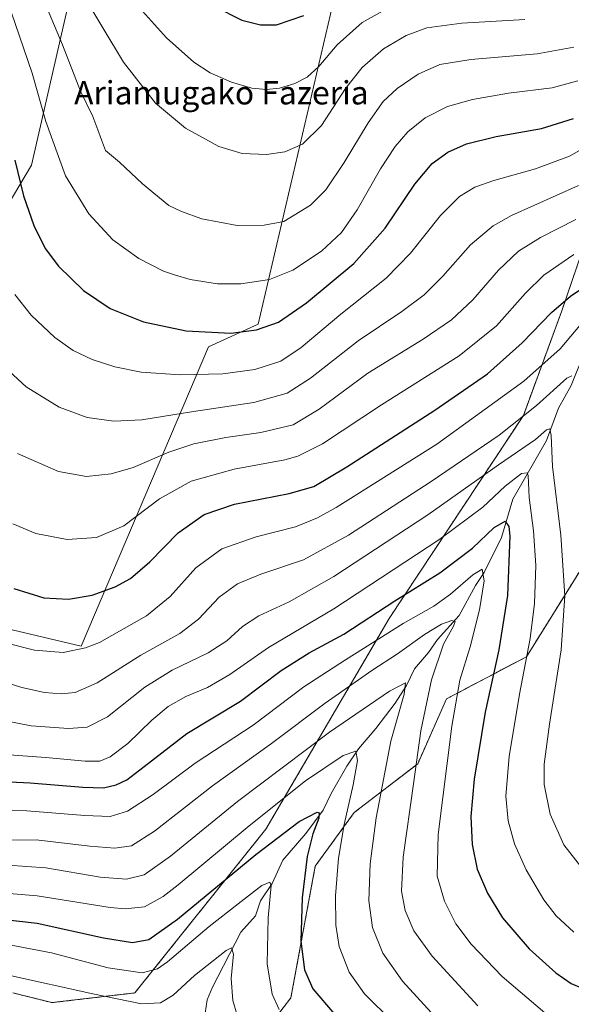
# Model space of a CAD drawing. Units: metres. Extents: x 637593 to 641038, y 4757573 to 4759956.
# Drawn here: x 639381 to 639570, y 4759443 to 4759781 of the extents above; entities that cross this region are included whole.
import ezdxf
from ezdxf.enums import TextEntityAlignment as Align

# ---------------------------------------------------------------- set-up
doc = ezdxf.new("R2010")
doc.units = ezdxf.units.M
doc.header["$MEASUREMENT"] = 0
doc.linetypes.add('TRAZOS', pattern=[0.75, 0.5, -0.25])
for name, color, linetype, lineweight in [('Arbolado forestal', 92, 'TRAZOS', 0), ('Arbolado forestal CxS', 92, 'Continuous', 0), ('Corriente natural lineal', 142, 'Continuous', 13), ('Curva de nivel maestra', 36, 'Continuous', 30), ('Curva de nivel normal', 36, 'Continuous', 0), ('Pastizal CxS', 92, 'Continuous', 0), ('Texto cartográfico', 19, 'Continuous', 0)]:
    doc.layers.add(name, color=color, linetype=linetype, lineweight=lineweight)
doc.styles.add('Arial', font='txt', dxfattribs={"height": 0.2})

# ---------------------------------------------------------------- blocks, each defined once
blk = doc.blocks.new('*U152')
at = {"layer": 'Arbolado forestal CxS', "color": 92, "linetype": 'Continuous', "lineweight": 0}
for points in [[(639649.08, 4759793.85, 938.28), (639627.28, 4759723.62, 920.17), (639621.22, 4759689.71, 914.34), (639603.06, 4759665.49, 905.44), (639590.79, 4759641.97, 898.71), (639591.01, 4759631.57, 898.07), (639590.94, 4759620.55, 897.07), (639572.35, 4759590.22, 886.65), (639555, 4759562.36, 879.45), (639527.6, 4759547.9, 867.95), (639517.72, 4759525.65, 864.84), (639496, 4759508.94, 856.25), (639482.64, 4759490.56, 851.39), (639474.29, 4759445.43, 846.69), (639461.13, 4759428.21, 838.99)], [(639379.08, 4759447.1, 836.47), (639392.44, 4759443.76, 836.32), (639420.83, 4759447.1, 841.67), (639465.75, 4759503.27, 852.14), (639507.91, 4759575.39, 872.04), (639553.93, 4759645.05, 889.91), (639567.08, 4759680.93, 898.93), (639577.19, 4759710.38, 907.58), (639577.63, 4759710.92, 907.69), (639577.63, 4759713.93, 908.93), (639595.8, 4759757.52, 923.13), (639626.07, 4759805.96, 938.48)]]:
    blk.add_polyline3d(points, dxfattribs=at)
blk = doc.blocks.new('*U164')
at = {"layer": 'Curva de nivel normal', "color": 36, "linetype": 'Continuous', "lineweight": 0}
blk.add_polyline3d([(639369.52, 4759499.49, 865), (639387, 4759499.54, 865), (639405.43, 4759497.44, 865), (639414, 4759496.75, 865), (639419.72, 4759497.52, 865), (639427.55, 4759502.5, 865), (639447.39, 4759518.09, 865), (639467.67, 4759532.58, 865), (639486, 4759546.38, 865), (639501.99, 4759557.6, 865), (639510.85, 4759563.36, 865), (639520.11, 4759569.95, 865), (639525.85, 4759573.53, 865), (639529.45, 4759574.73, 865), (639530.61, 4759574.4, 865), (639529.96, 4759572.78, 865), (639526.56, 4759566.65, 865), (639522.41, 4759554.4, 865), (639518.85, 4759536.98, 865), (639516.31, 4759518.73, 865), (639512.75, 4759493.61, 865), (639512.15, 4759481.98, 865), (639513.48, 4759475.37, 865), (639516.37, 4759468.32, 865), (639522.7, 4759459.74, 865), (639538.32, 4759442.69, 865)], dxfattribs=at)
blk = doc.blocks.new('*U169')
at = {"layer": 'Curva de nivel normal', "color": 36, "linetype": 'Continuous', "lineweight": 0}
blk.add_polyline3d([(639367.98, 4759556.3, 890), (639382.08, 4759551.77, 890), (639389.92, 4759550.05, 890), (639395.64, 4759549.66, 890), (639400.41, 4759550.06, 890), (639407.96, 4759553.38, 890), (639422.92, 4759562.89, 890), (639436.23, 4759570.32, 890), (639442.67, 4759575.23, 890), (639449.67, 4759582.73, 890), (639456, 4759587.36, 890), (639463.98, 4759590.63, 890), (639478.58, 4759595.6, 890), (639493.97, 4759604.03, 890), (639522.32, 4759622.36, 890), (639545.66, 4759638.32, 890), (639558.46, 4759648.46, 890), (639568.84, 4759657.83, 890), (639570.54, 4759658.63, 890)], dxfattribs=at)
blk = doc.blocks.new('*U171')
at = {"layer": 'Curva de nivel normal', "color": 36, "linetype": 'Continuous', "lineweight": 0}
blk.add_polyline3d([(639571.17, 4759700.2, 905), (639560.95, 4759693.09, 905), (639554.66, 4759686.99, 905), (639544.67, 4759675.74, 905), (639531.92, 4759665.46, 905), (639505.34, 4759648.65, 905), (639485.09, 4759635.31, 905), (639476.66, 4759631.09, 905), (639472.22, 4759629.84, 905), (639454.84, 4759626.64, 905), (639440.07, 4759622.56, 905), (639429.29, 4759616.51, 905), (639417.03, 4759607.26, 905), (639407.67, 4759603.2, 905), (639397.67, 4759602.58, 905), (639386.95, 4759604.59, 905), (639379.06, 4759607.86, 905)], dxfattribs=at)
blk = doc.blocks.new('*U173')
at = {"layer": 'Curva de nivel normal', "color": 36, "linetype": 'Continuous', "lineweight": 0}
blk.add_polyline3d([(639374.8, 4759662.99, 915), (639383.6, 4759654.92, 915), (639394.92, 4759647.9, 915), (639404.46, 4759644.31, 915), (639413.62, 4759643.09, 915), (639423.26, 4759643.6, 915), (639440.87, 4759646.45, 915), (639461.55, 4759649.53, 915), (639473.06, 4759652.66, 915), (639481, 4759657.82, 915), (639497.28, 4759670.64, 915), (639512.29, 4759680.7, 915), (639519.91, 4759686.37, 915), (639526.33, 4759692.85, 915), (639535.81, 4759703.51, 915), (639543.58, 4759710, 915), (639549.87, 4759713.64, 915), (639572.79, 4759723.86, 915)], dxfattribs=at)
blk = doc.blocks.new('*U175')
at = {"layer": 'Curva de nivel normal', "color": 36, "linetype": 'Continuous', "lineweight": 0}
blk.add_polyline3d([(639380.62, 4759632.05, 910), (639394.67, 4759625.85, 910), (639404.23, 4759624.14, 910), (639412.7, 4759625.02, 910), (639420.29, 4759627.23, 910), (639432.43, 4759632.5, 910), (639441, 4759635.38, 910), (639451.99, 4759637.46, 910), (639464.01, 4759639.17, 910), (639475.06, 4759641.84, 910), (639484.01, 4759647.25, 910), (639500.66, 4759659.52, 910), (639519.57, 4759671.24, 910), (639529.3, 4759677.78, 910), (639536.57, 4759684.66, 910), (639545.36, 4759694.82, 910), (639552.26, 4759701.35, 910), (639559.83, 4759706.04, 910), (639571.9, 4759712.23, 910)], dxfattribs=at)
blk = doc.blocks.new('*U177')
at = {"layer": 'Curva de nivel normal', "color": 36, "linetype": 'Continuous', "lineweight": 0}
blk.add_polyline3d([(639421.44, 4759785.9, 945), (639431.67, 4759774.47, 945), (639441, 4759766.2, 945), (639446.67, 4759762.48, 945), (639453.9, 4759759.26, 945), (639460.91, 4759757.29, 945), (639465.9, 4759756.82, 945), (639470.33, 4759757.26, 945), (639475.67, 4759758.84, 945), (639479.88, 4759760.99, 945), (639483.84, 4759764.64, 945), (639490.14, 4759772.15, 945), (639498.73, 4759779.74, 945), (639510.83, 4759786.54, 945)], dxfattribs=at)
blk = doc.blocks.new('*U178')
at = {"layer": 'Curva de nivel normal', "color": 36, "linetype": 'Continuous', "lineweight": 0}
blk.add_polyline3d([(639376.02, 4759567.26, 895), (639386.43, 4759564.57, 895), (639396.3, 4759563.82, 895), (639403.91, 4759565.35, 895), (639408.68, 4759567.25, 895), (639424.77, 4759576.32, 895), (639432.96, 4759583.03, 895), (639441.68, 4759592.83, 895), (639450.6, 4759599.32, 895), (639462.4, 4759603.39, 895), (639475.84, 4759606.84, 895), (639483.42, 4759609.91, 895), (639489.82, 4759613.53, 895), (639524.31, 4759635.22, 895), (639554.12, 4759656.82, 895), (639566.53, 4759667.89, 895), (639573.79, 4759676.52, 895)], dxfattribs=at)
blk = doc.blocks.new('*U185')
at = {"layer": 'Curva de nivel normal', "color": 36, "linetype": 'Continuous', "lineweight": 0}
blk.add_polyline3d([(639374.12, 4759540.86, 885), (639385.33, 4759538.67, 885), (639398.05, 4759537.75, 885), (639404.45, 4759538.14, 885), (639411.44, 4759541.7, 885), (639424.26, 4759551.9, 885), (639433.67, 4759557.77, 885), (639446, 4759563.68, 885), (639452.33, 4759567.83, 885), (639457.67, 4759572.73, 885), (639463.33, 4759576.4, 885), (639473.67, 4759581.14, 885), (639489, 4759589.82, 885), (639521.19, 4759610.96, 885), (639545.43, 4759628.12, 885), (639558.12, 4759636.82, 885), (639561.81, 4759640.15, 885), (639562.98, 4759640.47, 885), (639563.51, 4759638.17, 885), (639563.93, 4759627.59, 885), (639566.73, 4759604.06, 885), (639568.17, 4759583.21, 885), (639566.93, 4759564.76, 885), (639562.83, 4759539.2, 885), (639561, 4759525.54, 885), (639561.08, 4759518.56, 885), (639563.13, 4759508.33, 885), (639567.82, 4759497.89, 885), (639573.99, 4759489.94, 885)], dxfattribs=at)
blk = doc.blocks.new('*U189')
at = {"layer": 'Curva de nivel normal', "color": 36, "linetype": 'Continuous', "lineweight": 0}
blk.add_polyline3d([(639522.32, 4759440.43, 860), (639512.48, 4759451.15, 860), (639505.76, 4759460.76, 860), (639502.25, 4759469.46, 860), (639501.01, 4759478.64, 860), (639501.4, 4759491.33, 860), (639503.51, 4759507.08, 860), (639508.52, 4759533.36, 860), (639513.13, 4759549.45, 860), (639513.52, 4759553.34, 860), (639508.07, 4759550.59, 860), (639487.51, 4759536.45, 860), (639456, 4759512.76, 860), (639433, 4759493.97, 860), (639424, 4759487.58, 860), (639418, 4759486.1, 860), (639409, 4759486.78, 860), (639390.33, 4759489.95, 860), (639377.33, 4759490.89, 860)], dxfattribs=at)
blk = doc.blocks.new('*U190')
at = {"layer": 'Curva de nivel normal', "color": 36, "linetype": 'Continuous', "lineweight": 0}
blk.add_polyline3d([(639509.18, 4759437.19, 855), (639499.45, 4759446.79, 855), (639494.2, 4759454.19, 855), (639490.79, 4759462.99, 855), (639489.69, 4759470.33, 855), (639489.6, 4759480.41, 855), (639490.57, 4759493.34, 855), (639492.5, 4759504.84, 855), (639495.65, 4759518.42, 855), (639497.07, 4759526.82, 855), (639496.5, 4759529.99, 855), (639492.14, 4759528.52, 855), (639479.33, 4759519.77, 855), (639460, 4759504.39, 855), (639435.72, 4759484.14, 855), (639430.52, 4759480.14, 855), (639424.13, 4759476.62, 855), (639417.55, 4759475.86, 855), (639412.4, 4759476.39, 855), (639387.32, 4759480.4, 855), (639359.93, 4759482.6, 855)], dxfattribs=at)
blk = doc.blocks.new('*U194')
at = {"layer": 'Curva de nivel normal', "color": 36, "linetype": 'Continuous', "lineweight": 0}
blk.add_polyline3d([(639377.04, 4759787.5, 930), (639385.7, 4759762.34, 930), (639390.36, 4759745.86, 930), (639397.03, 4759727.25, 930), (639405.05, 4759714.18, 930), (639413.34, 4759705.29, 930), (639422.21, 4759698.82, 930), (639430.67, 4759694.56, 930), (639434.45, 4759693.3, 930), (639439.8, 4759691.67, 930), (639449.16, 4759690.19, 930), (639457.15, 4759690.17, 930), (639466.91, 4759691.61, 930), (639474.9, 4759694.84, 930), (639484.72, 4759701.42, 930), (639491.59, 4759707.82, 930), (639496.99, 4759715.59, 930), (639504.99, 4759729.55, 930), (639509.99, 4759737.26, 930), (639514.32, 4759742.23, 930), (639520.32, 4759747.07, 930), (639527.95, 4759750.94, 930), (639536.48, 4759753.39, 930), (639548.83, 4759755.48, 930), (639563.82, 4759757.39, 930), (639572.62, 4759759.74, 930)], dxfattribs=at)
blk = doc.blocks.new('*U196')
at = {"layer": 'Curva de nivel normal', "color": 36, "linetype": 'Continuous', "lineweight": 0}
blk.add_polyline3d([(639582.72, 4759741.31, 920), (639569.68, 4759733.97, 920), (639558.11, 4759729.54, 920), (639543.78, 4759725.58, 920), (639537.32, 4759723.34, 920), (639532.06, 4759720.15, 920), (639525.52, 4759713.6, 920), (639515.32, 4759700.65, 920), (639506.92, 4759692.14, 920), (639491.45, 4759679.81, 920), (639477.77, 4759668.3, 920), (639470.82, 4759663.61, 920), (639461.96, 4759660.75, 920), (639451, 4759659.27, 920), (639436.33, 4759659.02, 920), (639423, 4759659.93, 920), (639414, 4759661.7, 920), (639406.25, 4759664.25, 920), (639399.68, 4759667.29, 920), (639393.37, 4759671.72, 920), (639385.35, 4759679.4, 920), (639379.7, 4759686.56, 920)], dxfattribs=at)
blk = doc.blocks.new('*U200')
at = {"layer": 'Curva de nivel normal', "color": 36, "linetype": 'Continuous', "lineweight": 0}
blk.add_polyline3d([(639376.19, 4759528.8, 880), (639390.33, 4759527.8, 880), (639403.79, 4759526.54, 880), (639408.81, 4759526.53, 880), (639412.4, 4759528, 880), (639418.38, 4759532.62, 880), (639426.63, 4759540.59, 880), (639432.25, 4759545.26, 880), (639438.33, 4759548.66, 880), (639445.67, 4759551.83, 880), (639453.33, 4759556.3, 880), (639466.65, 4759565.46, 880), (639488.99, 4759578.81, 880), (639525.32, 4759602.64, 880), (639539.99, 4759613.62, 880), (639547.66, 4759620.86, 880), (639553.32, 4759625.2, 880), (639555.18, 4759625.4, 880), (639555.57, 4759624.42, 880), (639555.94, 4759616.94, 880), (639557.44, 4759605.52, 880), (639558.25, 4759593.6, 880), (639557.8, 4759580.54, 880), (639556.27, 4759568.61, 880), (639552.55, 4759549.54, 880), (639549.05, 4759528.1, 880), (639547.95, 4759514.5, 880), (639548.69, 4759506.08, 880), (639550.84, 4759498.18, 880), (639554.93, 4759489.26, 880), (639560.95, 4759478.96, 880), (639565.14, 4759473.47, 880), (639571.27, 4759467.94, 880)], dxfattribs=at)
blk = doc.blocks.new('*U205')
at = {"layer": 'Curva de nivel normal', "color": 36, "linetype": 'Continuous', "lineweight": 0}
blk.add_polyline3d([(639470.24, 4759441.36, 845), (639467.88, 4759446.66, 845), (639466.13, 4759457.02, 845), (639466.46, 4759472.84, 845), (639467.53, 4759483.86, 845), (639467.1, 4759485.03, 845), (639464.33, 4759483.92, 845), (639456.22, 4759477.63, 845), (639446.29, 4759469.86, 845), (639431.99, 4759457.7, 845), (639428.56, 4759455.4, 845), (639423.33, 4759453.96, 845), (639411.66, 4759455.7, 845), (639392.28, 4759460.8, 845), (639378.46, 4759463.46, 845)], dxfattribs=at)
blk = doc.blocks.new('*U206')
at = {"layer": 'Curva de nivel normal', "color": 36, "linetype": 'Continuous', "lineweight": 0}
blk.add_polyline3d([(639402.81, 4759789.84, 940), (639416.89, 4759766.11, 940), (639427.94, 4759752.08, 940), (639438.22, 4759743.5, 940), (639449.61, 4759737.25, 940), (639457.56, 4759734.87, 940), (639465.93, 4759734.48, 940), (639472.17, 4759735.4, 940), (639478.26, 4759738.03, 940), (639484.73, 4759744.46, 940), (639492.99, 4759757.1, 940), (639498.66, 4759764.32, 940), (639506, 4759770.76, 940), (639513.76, 4759775.34, 940), (639520.91, 4759777.9, 940), (639532.89, 4759779.54, 940), (639554.43, 4759780.75, 940)], dxfattribs=at)
blk = doc.blocks.new('*U209')
at = {"layer": 'Curva de nivel normal', "color": 36, "linetype": 'Continuous', "lineweight": 0}
blk.add_polyline3d([(639383.3, 4759802.6, 935), (639396.09, 4759772.06, 935), (639402.26, 4759756.24, 935), (639406.4, 4759747.58, 935), (639408.12, 4759743.01, 935), (639409.44, 4759739.53, 935), (639410.82, 4759735.85, 935), (639415.56, 4759731.87, 935), (639423.44, 4759724.41, 935), (639432.45, 4759717.07, 935), (639436.78, 4759715, 935), (639443.82, 4759712.44, 935), (639455.87, 4759710.22, 935), (639465.16, 4759710.33, 935), (639471.89, 4759711.53, 935), (639481.02, 4759717.17, 935), (639486.21, 4759722.43, 935), (639492.56, 4759731.75, 935), (639500.71, 4759745.38, 935), (639505.92, 4759752.66, 935), (639510.66, 4759757.16, 935), (639517.89, 4759762.06, 935), (639525.27, 4759765.34, 935), (639535.89, 4759767.12, 935), (639558.66, 4759769.05, 935), (639571.25, 4759771.3, 935)], dxfattribs=at)
blk = doc.blocks.new('*U214')
at = {"layer": 'Curva de nivel maestra', "color": 36, "linetype": 'Continuous', "lineweight": 30}
blk.add_polyline3d([(639379.34, 4759585.72, 900), (639389.62, 4759582.52, 900), (639398.14, 4759582.1, 900), (639406.17, 4759583.48, 900), (639414.04, 4759586.28, 900), (639419.39, 4759589.18, 900), (639425.94, 4759594.88, 900), (639435.67, 4759604.84, 900), (639444.59, 4759611.14, 900), (639454.99, 4759614.6, 900), (639473.69, 4759618.26, 900), (639482.12, 4759620.73, 900), (639493.45, 4759627.44, 900), (639523.6, 4759646.84, 900), (639541.62, 4759659.34, 900), (639553.56, 4759669.91, 900), (639563.54, 4759680.39, 900), (639570.05, 4759685.94, 900), (639576.17, 4759690.1, 900)], dxfattribs=at)
blk = doc.blocks.new('*U218')
at = {"layer": 'Curva de nivel maestra', "color": 36, "linetype": 'Continuous', "lineweight": 30}
blk.add_polyline3d([(639448.04, 4759785.33, 950), (639457.51, 4759780.54, 950), (639463.88, 4759778.96, 950), (639469.37, 4759778.96, 950), (639478.7, 4759782.19, 950)], dxfattribs=at)
blk = doc.blocks.new('*U220')
at = {"layer": 'Curva de nivel maestra', "color": 36, "linetype": 'Continuous', "lineweight": 30}
blk.add_polyline3d([(639368.55, 4759519.94, 875), (639385, 4759519.08, 875), (639403, 4759517.61, 875), (639410.1, 4759517.39, 875), (639414.42, 4759518.38, 875), (639418.1, 4759520.13, 875), (639424, 4759524.66, 875), (639438.67, 4759535.98, 875), (639457, 4759547.06, 875), (639471.01, 4759557.66, 875), (639480.52, 4759563.68, 875), (639492.41, 4759570.06, 875), (639509.95, 4759581.54, 875), (639525.29, 4759591.15, 875), (639536.5, 4759599.58, 875), (639543.92, 4759606.62, 875), (639547.71, 4759608.86, 875), (639549, 4759607.04, 875), (639549.27, 4759603.62, 875), (639548.45, 4759583.32, 875), (639545.56, 4759564.76, 875), (639540.8, 4759543.37, 875), (639537.11, 4759520.39, 875), (639535.99, 4759507.54, 875), (639536.36, 4759497.94, 875), (639538.16, 4759489.47, 875), (639541.6, 4759481.28, 875), (639546.78, 4759472.78, 875), (639555.93, 4759462.18, 875), (639565.05, 4759453.92, 875), (639570.26, 4759450.3, 875), (639574.07, 4759448.71, 875)], dxfattribs=at)
blk = doc.blocks.new('*U221')
at = {"layer": 'Curva de nivel maestra', "color": 36, "linetype": 'Continuous', "lineweight": 30}
blk.add_polyline3d([(639379.75, 4759732.54, 925), (639382.64, 4759720.32, 925), (639386.21, 4759710.14, 925), (639390.1, 4759702.24, 925), (639394.63, 4759696.23, 925), (639403.27, 4759687.92, 925), (639412.42, 4759681.73, 925), (639423.83, 4759677.13, 925), (639438.44, 4759674.03, 925), (639453.67, 4759673.3, 925), (639462.56, 4759674.37, 925), (639469.99, 4759677.04, 925), (639479.62, 4759683.61, 925), (639495.89, 4759697.19, 925), (639506.64, 4759709.28, 925), (639516.76, 4759724.32, 925), (639522.74, 4759731.46, 925), (639528.1, 4759735.34, 925), (639534.49, 4759738.12, 925), (639544.65, 4759740.69, 925), (639560.16, 4759743.41, 925), (639571.06, 4759746.82, 925)], dxfattribs=at)

msp = doc.modelspace()

# ---------------------------------------------------------------- linework, layer by layer
at = {"layer": 'Arbolado forestal', "color": 92, "linetype": 'TRAZOS', "lineweight": 0}
for points in [[(639379.08, 4759447.1, 836.47), (639392.44, 4759443.76, 836.32), (639420.83, 4759447.1, 841.67), (639465.75, 4759503.27, 852.14), (639507.91, 4759575.39, 872.04), (639553.93, 4759645.05, 889.91), (639567.08, 4759680.93, 898.93), (639577.19, 4759710.38, 907.58), (639577.63, 4759710.92, 907.69), (639577.63, 4759713.93, 908.93), (639595.8, 4759757.52, 923.13), (639626.07, 4759805.96, 938.48), (639615.17, 4759826.54, 947.54), (639617.6, 4759859.24, 958.18), (639609.12, 4759874.98, 963.87), (639606.7, 4759888.3, 968), (639613.97, 4759902.83, 971.57), (639624.86, 4759918.57, 977.44), (639629.66, 4759920.26, 978.23), (639643.03, 4759916.15, 977.16), (639643.42, 4759916.5, 977.4)], [(639656.29, 4759850.49, 954.54), (639658.77, 4759818.07, 947.66), (639649.08, 4759793.85, 938.28), (639627.28, 4759723.62, 920.17), (639621.22, 4759689.71, 914.34), (639603.06, 4759665.49, 905.44), (639590.79, 4759641.97, 898.71), (639591.01, 4759631.57, 898.07), (639590.94, 4759620.55, 897.07), (639572.34, 4759590.22, 886.65), (639555, 4759562.36, 879.45), (639527.6, 4759547.9, 867.95), (639517.72, 4759525.65, 864.84), (639496, 4759508.94, 856.25), (639482.64, 4759490.56, 851.39), (639474.29, 4759445.43, 846.69), (639461.13, 4759428.21, 838.99)]]:
    msp.add_polyline3d(points, dxfattribs=at)
at = {"layer": 'Corriente natural lineal', "color": 142, "linetype": 'Continuous', "lineweight": 13}
msp.add_polyline3d([(639574.33, 4759665.28, 892.3), (639570.31, 4759655.29, 889.68), (639565.94, 4759647.56, 886.93), (639561.91, 4759636.51, 884.14), (639550.31, 4759616.34, 877.24), (639546.45, 4759603.23, 872.87), (639540.5, 4759591.21, 870.24), (639537.54, 4759586.77, 868.87), (639531.98, 4759576.48, 865.79), (639524.57, 4759568.24, 863.89), (639521.4, 4759563.78, 862.25), (639516.64, 4759558.2, 860.67), (639513.9, 4759552.51, 860.31), (639510.01, 4759546.47, 859.22), (639503.43, 4759537.76, 857.02), (639497.49, 4759530.8, 855.18), (639493.49, 4759524.8, 853.61), (639488.11, 4759515.48, 851.95), (639485.38, 4759509.78, 850.58), (639479.45, 4759501.74, 848.96), (639471.55, 4759492.65, 846.23), (639467.82, 4759484.55, 845.16), (639463.82, 4759478.65, 843.47), (639462.13, 4759473.48, 841.91), (639457.14, 4759467.87, 840.57), (639447.37, 4759448.85, 836.34), (639445.65, 4759444.73, 835.61), (639444.52, 4759437.86, 834.5)], dxfattribs=at)
at = {"layer": 'Curva de nivel maestra', "color": 36, "linetype": 'Continuous', "lineweight": 30}
msp.add_polyline3d([(639372.08, 4759472.74, 850), (639387.42, 4759470.97, 850), (639410.06, 4759466, 850), (639420, 4759464.43, 850), (639425.67, 4759465.39, 850), (639435.41, 4759472.32, 850), (639462.31, 4759494.49, 850), (639477.12, 4759505.87, 850), (639483.24, 4759509.03, 850), (639483.98, 4759508.88, 850), (639483.9, 4759507.04, 850), (639481.76, 4759501.64, 850), (639479.82, 4759493.9, 850), (639478.13, 4759479.64, 850), (639477.72, 4759464.78, 850), (639478.92, 4759455, 850), (639481.85, 4759448.51, 850), (639489.23, 4759439.84, 850)], dxfattribs=at)
at = {"layer": 'Curva de nivel normal', "color": 36, "linetype": 'Continuous', "lineweight": 0}
for points in [[(639364.12, 4759509.78, 870), (639383.88, 4759509.51, 870), (639403.73, 4759507.92, 870), (639412.33, 4759507.58, 870), (639418.33, 4759509.42, 870), (639427.05, 4759515.13, 870), (639441.52, 4759525.86, 870), (639461.38, 4759538.84, 870), (639478.77, 4759552.07, 870), (639492.98, 4759561.3, 870), (639512.76, 4759573.7, 870), (639523.24, 4759579.7, 870), (639528.99, 4759583.8, 870), (639536.66, 4759590.41, 870), (639539.76, 4759592.37, 870), (639540.5, 4759588.31, 870), (639538.94, 4759578.47, 870), (639535.65, 4759565.69, 870), (639532.15, 4759554.31, 870), (639529.37, 4759538.48, 870), (639524.74, 4759501.36, 870), (639524.38, 4759487.1, 870), (639526.89, 4759478.56, 870), (639530.82, 4759470.82, 870), (639536.08, 4759463.75, 870), (639546.71, 4759452.72, 870), (639561.27, 4759440.27, 870)], [(639377.56, 4759453.14, 840), (639406.43, 4759446.76, 840), (639423.06, 4759443.39, 840), (639429.58, 4759443.67, 840), (639433.92, 4759446.37, 840), (639441.3, 4759453.05, 840), (639452.09, 4759461.66, 840), (639453.9, 4759462.49, 840), (639454.66, 4759460.39, 840), (639453.86, 4759452.05, 840), (639454.43, 4759444.52, 840), (639455.89, 4759439.48, 840)]]:
    msp.add_polyline3d(points, dxfattribs=at)
at = {"layer": 'Pastizal CxS', "color": 92, "linetype": 'Continuous', "lineweight": 0}
for points in [[(639125.27, 4759917.8, 938.15), (639582.78, 4759927.08, 989.08), (639582.89, 4759925.21, 988.36), (639567.34, 4759894.11, 980.46), (639550.23, 4759866.11, 973.92), (639540.9, 4759828.79, 962.47), (639514.46, 4759824.12, 961.97), (639494.24, 4759810.13, 957.25), (639463.13, 4759676.38, 925.42), (639446.02, 4759668.6, 923.4), (639402.48, 4759565.96, 895.37), (639316.94, 4759586.18, 889.2)], [(639582.78, 4759927.08, 989.08), (639582.89, 4759925.21, 988.36), (639567.34, 4759894.11, 980.46), (639550.23, 4759866.11, 973.92), (639540.9, 4759828.79, 962.47), (639514.46, 4759824.12, 961.97), (639494.24, 4759810.13, 957.25), (639463.13, 4759676.38, 925.42), (639446.02, 4759668.6, 923.4), (639402.48, 4759565.96, 895.37), (639316.94, 4759586.18, 889.2), (639298.28, 4759586.18, 884.08), (639290.5, 4759621.95, 886.62), (639351.16, 4759673.27, 909.94), (639385.37, 4759730.81, 926.52), (639397.82, 4759785.25, 937.34), (639402.48, 4759828.79, 946.34), (639391.6, 4759845.9, 945.8), (639375.35, 4759877.18, 945.85)], [(639379.08, 4759447.1, 836.47), (639392.44, 4759443.76, 836.32), (639420.83, 4759447.1, 841.67), (639465.75, 4759503.27, 852.14), (639507.91, 4759575.39, 872.04), (639553.93, 4759645.05, 889.91), (639567.08, 4759680.93, 898.93), (639577.19, 4759710.38, 907.58), (639577.63, 4759710.92, 907.69), (639577.63, 4759713.93, 908.93), (639595.8, 4759757.52, 923.13), (639626.07, 4759805.96, 938.48), (639615.17, 4759826.54, 947.54), (639617.6, 4759859.24, 958.18), (639609.12, 4759874.98, 963.87), (639606.7, 4759888.3, 968), (639613.97, 4759902.83, 971.57), (639624.86, 4759918.57, 977.44), (639629.66, 4759920.26, 978.23), (639643.03, 4759916.15, 977.16), (639643.42, 4759916.5, 977.4)], [(639351.16, 4759673.27, 909.94), (639385.37, 4759730.81, 926.52), (639397.82, 4759785.25, 937.34), (639402.48, 4759828.79, 946.34), (639391.6, 4759845.9, 945.8), (639375.35, 4759877.18, 945.85)], [(639375.35, 4759877.18, 945.85), (639391.6, 4759845.9, 945.8), (639402.48, 4759828.79, 946.34), (639397.82, 4759785.25, 937.34), (639385.37, 4759730.81, 926.52), (639351.16, 4759673.27, 909.94)], [(639461.13, 4759428.21, 838.99), (639474.29, 4759445.43, 846.69), (639482.64, 4759490.56, 851.39), (639496, 4759508.94, 856.25), (639517.72, 4759525.65, 864.84), (639527.6, 4759547.9, 867.95), (639555, 4759562.36, 879.45), (639572.35, 4759590.22, 886.65), (639590.94, 4759620.55, 897.07), (639591.01, 4759631.57, 898.07), (639590.79, 4759641.97, 898.71), (639603.06, 4759665.49, 905.44), (639621.22, 4759689.71, 914.34), (639627.28, 4759723.62, 920.17), (639649.08, 4759793.85, 938.28), (639658.77, 4759818.07, 947.66), (639656.29, 4759850.49, 954.54), (639676.19, 4759834.32, 956.73), (639689.45, 4759794.49, 953.22), (639715.99, 4759759.97, 951.8), (639738.55, 4759762.63, 953.36), (639762.18, 4759785.18, 957.15), (639790.3, 4759773.25, 957.25)], [(639656.29, 4759850.49, 954.54), (639658.77, 4759818.07, 947.66), (639649.08, 4759793.85, 938.28), (639627.28, 4759723.62, 920.17), (639621.22, 4759689.71, 914.34), (639603.06, 4759665.49, 905.44), (639590.79, 4759641.97, 898.71), (639591.01, 4759631.57, 898.07), (639590.94, 4759620.55, 897.07), (639572.34, 4759590.22, 886.65), (639555, 4759562.36, 879.45), (639527.6, 4759547.9, 867.95), (639517.72, 4759525.65, 864.84), (639496, 4759508.94, 856.25), (639482.64, 4759490.56, 851.39), (639474.29, 4759445.43, 846.69), (639461.13, 4759428.21, 838.99)], [(639316.94, 4759586.18, 889.2), (639402.48, 4759565.96, 895.37), (639446.02, 4759668.6, 923.4), (639463.13, 4759676.38, 925.42), (639494.24, 4759810.13, 957.25)], [(639626.07, 4759805.96, 938.48), (639595.8, 4759757.52, 923.13), (639577.63, 4759713.93, 908.93), (639577.63, 4759710.92, 907.69), (639577.19, 4759710.38, 907.58), (639567.08, 4759680.93, 898.93), (639553.93, 4759645.05, 889.91), (639507.91, 4759575.39, 872.04), (639465.75, 4759503.27, 852.14), (639420.83, 4759447.1, 841.67), (639392.44, 4759443.76, 836.32), (639379.08, 4759447.1, 836.47)]]:
    msp.add_polyline3d(points, dxfattribs=at)

# ---------------------------------------------------------------- block references
at = {"layer": 'Arbolado forestal CxS', "color": 92, "linetype": 'Continuous', "lineweight": 0}
msp.add_blockref('*U152', (0, 0), dxfattribs=at)
at = {"layer": 'Curva de nivel maestra', "color": 36, "linetype": 'Continuous', "lineweight": 30}
for name in ['*U221', '*U214', '*U220', '*U218']:
    msp.add_blockref(name, (0, 0), dxfattribs=at)
at = {"layer": 'Curva de nivel normal', "color": 36, "linetype": 'Continuous', "lineweight": 0}
for name in ['*U177', '*U209', '*U173', '*U196', '*U175', '*U194', '*U171', '*U178', '*U169', '*U185', '*U200', '*U164', '*U189', '*U190', '*U205', '*U206']:
    msp.add_blockref(name, (0, 0), dxfattribs=at)

# ---------------------------------------------------------------- texts
at = {"layer": 'Texto cartográfico', "color": 19, "linetype": 'Continuous', "lineweight": 0, "style": 'Arial'}
msp.add_text('Ariamugako Fazeria', height=8, dxfattribs=at).set_placement((639450.48, 4759755.67), align=Align.MIDDLE_CENTER)

doc.saveas('drawing.dxf')
